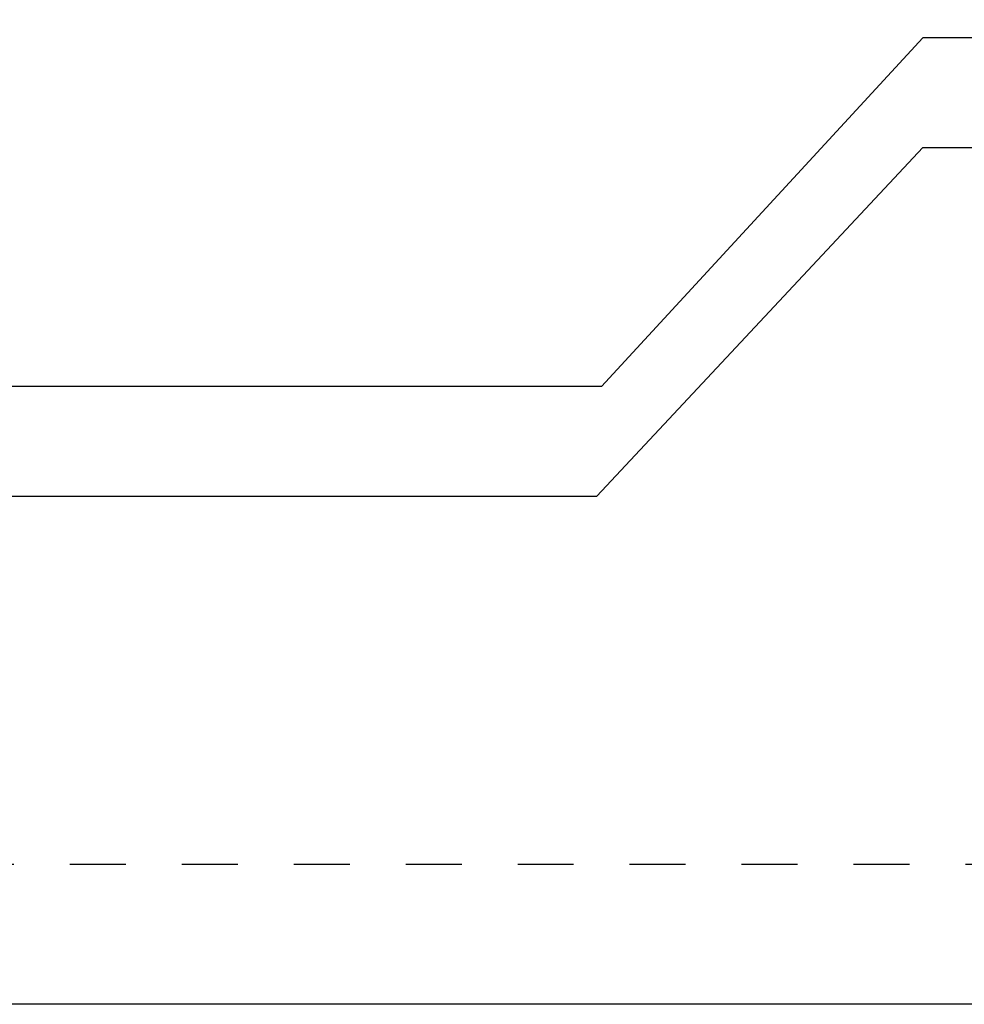
# Model space of a CAD drawing. Extents: x -5 to 415, y -71 to 297.
# Drawn here: x 135 to 169, y 35 to 70 of the extents above; entities that cross this region are included whole.
import ezdxf
from ezdxf.enums import TextEntityAlignment as Align

# ---------------------------------------------------------------- set-up
doc = ezdxf.new("R2010")
doc.units = 0
doc.linetypes.add('ILOX_DASH', pattern=[4, 2, -2])
doc.layers.add('LOC', color=7, linetype='Continuous')
doc.layers.add('TitleBlock', color=7, linetype='Continuous')
doc.styles.add('Title Block', font='arial.ttf')
doc.styles.add('WD_IEC', font='arial.ttf')

# ---------------------------------------------------------------- blocks, each defined once
blk = doc.blocks.new('ILOX_IEC_TITLE_BLOCK')
at = {"layer": 'TitleBlock'}
blk.add_lwpolyline([(0, 30), (0, 287), (410, 287), (410, 30)], close=True, dxfattribs=at)
at = {"layer": 'TitleBlock', "style": 'Title Block'}
for tag, height, p in [('REV', 2, (383.055, 20)), ('STATUS', 2, (409, 20)), ('NM_V', 2, (249.073, 18.75)), ('PH', 2, (269.073, 18.75)), ('DATE', 2, (394.055, 15)), ('FREQ', 2, (249.073, 12.5)), ('PRE_FUSE', 2, (269.073, 12.5)), ('IEC_I', 3, (396.292, 9.5)), ('IEC_L', 3, (409, 9.5)), ('CNTRL_V', 2, (249.073, 6.25)), ('CNTRL_A', 2, (269.073, 6.25)), ('DWG#', 3, (408.498, 4.955)), ('WATTS', 2, (249.073, 0)), ('SCCR', 2, (269.073, 0)), ('SH', 2, (391.445, 0))]:
    blk.add_attdef(tag, text='', height=height, dxfattribs=at).set_placement(p, align=Align.BOTTOM_RIGHT)
blk.add_attdef('DPP', text='', height=2, dxfattribs=at).set_placement((290, 18.75), align=Align.BOTTOM_CENTER)
for tag, p in [('DD1_001', (329.969, 19.326)), ('PDESC_001', (289.112, 13.215)), ('DD2_001', (326.468, 12.995)), ('DD3_001', (332.749, 6.783))]:
    blk.add_attdef(tag, p, '', height=2, dxfattribs=at)
at = {"layer": 'TitleBlock', "color": 7, "style": 'Title Block'}
blk.add_attdef('SHMAX', text='', height=2, dxfattribs=at).set_placement((409, 0), align=Align.BOTTOM_RIGHT)
at = {"layer": 'TitleBlock', "style": 'WD_IEC'}
blk.add_attdef('WD_TB', text='', height=0.001, dxfattribs=at).set_placement((0, 0), align=Align.TOP_LEFT)

msp = doc.modelspace()

# ---------------------------------------------------------------- linework, layer by layer
for p, q in [((167.474, 69.535), (155.997, 57.077)), ((167.474, 65.62), (155.832, 53.161))]:
    msp.add_line(p, q)
for points in [[(167.474, 65.62), (186.42, 65.62), (186.42, 69.535), (167.474, 69.535)], [(155.997, 57.077), (92.405, 57.077), (92.405, 53.161), (155.832, 53.161)]]:
    msp.add_lwpolyline(points)
at = {"layer": 'LOC', "linetype": 'ILOX_DASH'}
msp.add_lwpolyline([(10, 97.285), (275, 97.138), (275, 40), (10, 40)], close=True, dxfattribs=at)

# ---------------------------------------------------------------- block references
msp.add_blockref('ILOX_IEC_TITLE_BLOCK', (0, 5))

doc.saveas('drawing.dxf')
